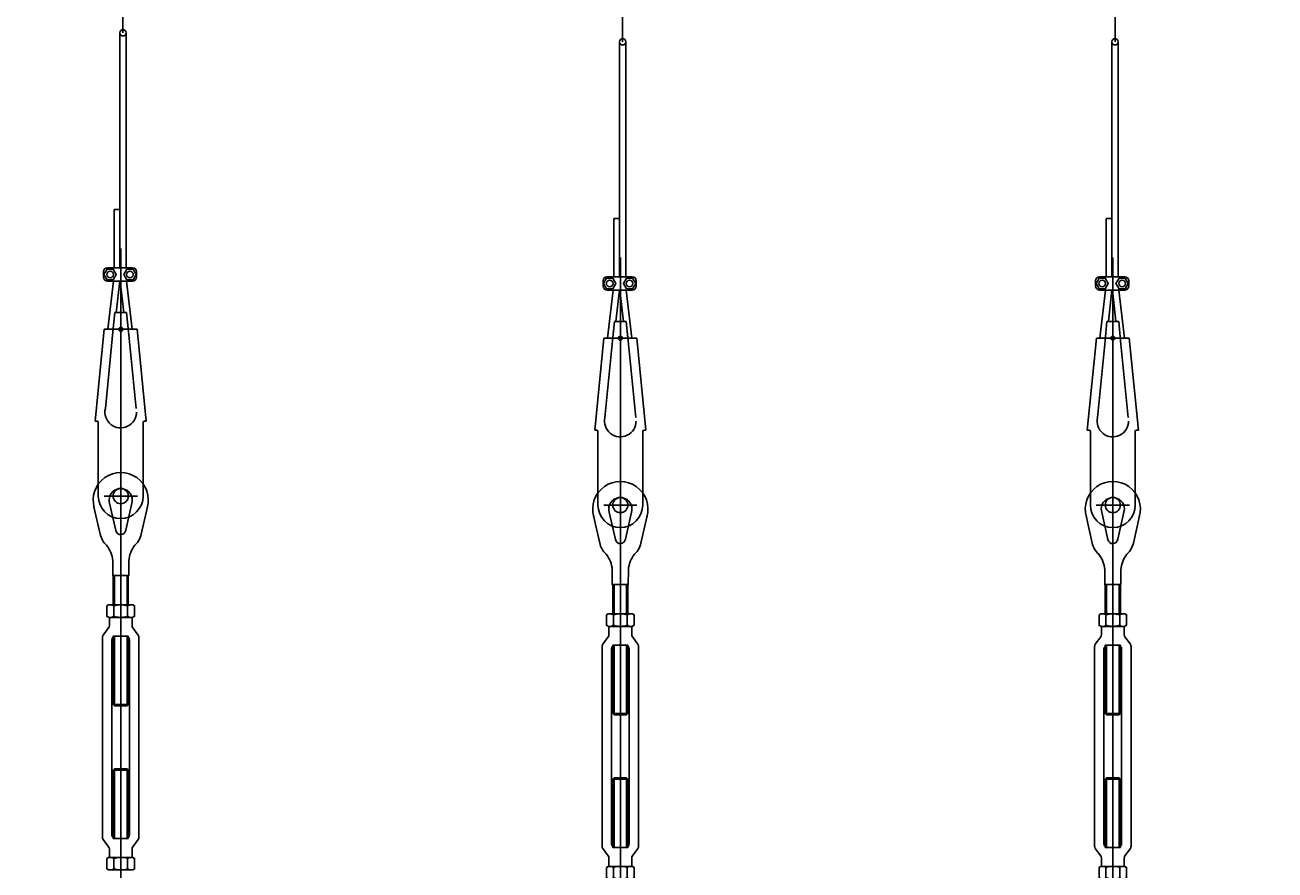
# Model space of a CAD drawing. Units: millimetres. Extents: x 2 to 56538, y -2512 to 29406.
# Drawn here: x 13839 to 14829, y 18108 to 18777 of the extents above; entities that cross this region are included whole.
import ezdxf

# ---------------------------------------------------------------- set-up
doc = ezdxf.new("R2010")
doc.units = ezdxf.units.MM
doc.layers.add('0COUPE-Longitudinale', color=7, linetype='Continuous')
doc.layers.add('22GS position porteuses', color=30, linetype='Continuous')
doc.styles.get("Standard").update_dxf_attribs({"font": 'arial.ttf'})
doc.dimstyles.new('ISO-25', dxfattribs={"dimtxt": 2.5, "dimasz": 2.5, "dimexe": 1.25, "dimexo": 0.625, "dimtad": 1, "dimtxsty": 'Standard', "dimcen": 2.5, "dimadec": 0, "dimazin": 0, "dimtfac": 1, "dimtmove": 0, "dimatfit": 3, "dimfxl": 1, "dimarcsym": 0})

# ---------------------------------------------------------------- blocks, each defined once
blk = doc.blocks.new('12E-HMP')
for p, q in [((-8.21, 10), (8.25, 10)), ((8.25, 0), (-8.21, 0)), ((-5.47, 9.18), (-5.47, 0.82)), ((5.5, 9.18), (5.5, 0.82)), ((10.95, 9.21), (10.95, 0.79))]:
    blk.add_line(p, q)
blk.add_lwpolyline([(10.95, 9.21, 0.30452), (5.38, 9.09, 0.167904), (-5.35, 9.1, 0.306215), (-10.95, 9.18), (-10.95, 0.82, 0.306215), (-5.35, 0.9, 0.167904), (5.38, 0.91, 0.307083), (10.99, 0.82)], format="xyb")
blk = doc.blocks.new('coupe porteuse')
at = {"layer": '22GS position porteuses'}
for p, q in [((-2.54, -6535.42), (-2.54, -6721.43)), ((2.5, -6535.42), (2.5, -6721.43)), ((7.07, -6675.36), (2.5, -6675.36)), ((7.07, -6675.36), (2.5, -6675.36)), ((7.07, -6701.18), (7.07, -6675.36)), ((7.07, -6721.43), (7.07, -6701.18)), ((1.79, -7360.65), (1.79, -6706.07)), ((-10.78, -6728.78), (-10.78, -6724.58)), ((12.32, -6721.43), (-7.63, -6721.43)), ((15.47, -6728.78), (15.47, -6724.58)), ((12.32, -6731.93), (-7.63, -6731.93)), ((-7.35, -6769.93), (-2.91, -6731.93)), ((-0.66, -6756.93), (2.12, -6731.93)), ((5.34, -6756.93), (2.56, -6731.93)), ((12.04, -6769.93), (7.6, -6731.93)), ((-2.85, -6756.93), (-4.37, -6772.15)), ((1.79, -6756.93), (-2.85, -6756.93)), ((1.79, -6756.93), (6.43, -6756.93)), ((6.43, -6756.93), (7.95, -6772.15)), ((-18.47, -6842.93), (-11.21, -6769.93)), ((14.79, -6769.93), (-11.21, -6769.93)), ((-10.41, -6832.91), (-4.37, -6772.15)), ((-1.51, -6770.15), (5.09, -6770.15)), ((1.79, -6773.45), (1.79, -6766.85)), ((13.98, -6832.91), (7.95, -6772.15)), ((22.05, -6842.93), (14.79, -6769.93)), ((-16.97, -6842.93), (-18.47, -6842.93)), ((-15.97, -6902.17), (-15.97, -6843.93)), ((19.55, -6902.17), (19.55, -6843.93)), ((20.55, -6842.93), (22.05, -6842.93)), ((1.79, -6915.37), (1.79, -6888.97)), ((-11.41, -6902.17), (14.99, -6902.17)), ((-19.37, -6910.66), (-14.47, -6932.41)), ((-6.98, -6907.86), (-2.18, -6929.15)), ((10.58, -6907.86), (5.7, -6929.48)), ((22.97, -6910.66), (18.06, -6932.41)), ((-3.19, -6988.17), (-3.19, -6965.09)), ((6.81, -6988.17), (6.81, -6965.09)), ((-3.19, -7068.17), (-3.19, -7013.17)), ((6.81, -7068.17), (6.81, -7013.17)), ((-4.19, -7067.17), (7.81, -7067.17)), ((-4.19, -7119.17), (7.81, -7119.17)), ((-3.19, -7118.17), (-3.19, -7173.17)), ((6.81, -7118.17), (6.81, -7173.17))]:
    blk.add_line(p, q, dxfattribs=at)
at = {"layer": '22GS position porteuses', "ltscale": 0.25}
blk.add_lwpolyline([(0, 0), (0, -6535.42)], dxfattribs=at)
at = {"layer": '22GS position porteuses'}
for points in [[(-3.11, -6722.48), (-0.68, -6726.68), (-3.11, -6730.88), (-7.96, -6730.88), (-10.38, -6726.68), (-7.96, -6722.48)], [(7.79, -6722.48), (5.37, -6726.68), (7.79, -6730.88), (12.64, -6730.88), (15.07, -6726.68), (12.64, -6722.48)], [(-4.19, -6988.17), (-4.19, -6965.09), (7.81, -6965.09), (7.81, -6988.17)], [(-4.19, -7067.17), (-4.19, -7013.17), (7.81, -7013.17), (7.81, -7067.17), (6.81, -7068.17), (-3.19, -7068.17)], [(-4.19, -7119.17), (-4.19, -7173.17), (7.81, -7173.17), (7.81, -7119.17), (6.81, -7118.17), (-3.19, -7118.17)]]:
    blk.add_lwpolyline(points, close=True, dxfattribs=at)
blk.add_lwpolyline([(8.14, -6953.32), (8.16, -6965.09), (-4.54, -6965.09), (-4.56, -6953.3)], dxfattribs=at)
for points in [[(11.39, -7006.46, -0.15952), (10.81, -7004.68), (10.81, -6998.17), (1.81, -6998.17), (-7.19, -6998.17), (-7.19, -7004.68, -0.15952), (-7.77, -7006.46), (-12.11, -7012.37, 0.15952), (-12.69, -7014.15), (-12.69, -7093.17), (-12.69, -7172.18, 0.15952), (-12.1, -7173.96), (-7.77, -7179.87, -0.15952), (-7.19, -7181.65), (-7.19, -7188.17), (1.81, -7188.17), (10.81, -7188.17), (10.81, -7181.65, -0.15952), (11.4, -7179.87), (15.73, -7173.96, 0.15952), (16.31, -7172.18), (16.31, -7093.17), (16.31, -7014.15, 0.15952), (15.73, -7012.37)], [(5.81, -7013.17, -0.413513), (8.81, -7016.17), (8.8, -7093.17), (8.81, -7170.17, -0.415149), (5.81, -7173.17), (1.81, -7173.17), (-2.19, -7173.17, -0.411425), (-5.2, -7170.17), (-5.2, -7093.17), (-5.2, -7016.17, -0.412979), (-2.19, -7013.17), (1.81, -7013.17)]]:
    blk.add_lwpolyline(points, format="xyb", close=True, dxfattribs=at)
for centre, radius in [((0, -6535.42), 2.5), ((-5.53, -6726.68), 2.62), ((10.22, -6726.68), 2.62), ((1.79, -6770.15), 1.5), ((1.79, -6902.17), 6)]:
    blk.add_circle(centre, radius, dxfattribs=at)
for centre, radius, start, end in [((-7.63, -6724.58), 3.15, 90, 180), ((12.32, -6724.58), 3.15, 0, 90), ((-7.63, -6728.78), 3.15, 180, 270), ((12.32, -6728.78), 3.15, 270, 0), ((1.79, -6835.65), 12.5, 180, 12.68038), ((-16.97, -6843.93), 1, 0, 90), ((20.55, -6843.93), 1, 90, 180), ((1.79, -6905.32), 21.85, 343.83357, 196.16643), ((1.79, -6902.17), 17.76, 180, 0), ((1.79, -6905.32), 9.15, 343.83357, 196.16643), ((1.79, -6928.67), 16.7, 187.00213, 227.97045), ((1.79, -6928.67), 4, 187.00213, 348.28857), ((1.79, -6928.67), 16.7, 312.02955, 348.28857), ((-27.98, -6955.49), 23.52, 5.34343, 37.79478), ((31.49, -6955.45), 23.45, 142.1802, 174.77929)]:
    blk.add_arc(centre, radius, start, end, dxfattribs=at)
blk.add_blockref('12E-HMP', (1.79, -6998.17), dxfattribs=at)
at = {"layer": '22GS position porteuses', "xscale": -1, "rotation": 180}
blk.add_blockref('12E-HMP', (1.79, -7188.17), dxfattribs=at)
blk = doc.blocks.new('*D21')
at = {"layer": '0COUPE-Longitudinale', "color": 0, "lineweight": -2, "transparency": 16777216}
for p, q in [((12572.16, 18021.43), (12572.16, 19155.4)), ((25875.28, 18021.43), (25875.28, 19155.4)), ((12574.66, 19154.15), (25872.78, 19154.15))]:
    blk.add_line(p, q, dxfattribs=at)
at = {"layer": '0COUPE-Longitudinale', "color": 0, "transparency": 16777216}
for points in [[(12574.66, 19154.56), (12574.66, 19153.73), (12572.16, 19154.15)], [(25872.78, 19154.56), (25872.78, 19153.73), (25875.28, 19154.15)]]:
    blk.add_solid(points, dxfattribs=at)
at = {"layer": 'Defpoints', "color": 0, "transparency": 16777216}
for p in [(25875.28, 19154.15), (12572.16, 18020.81), (25875.28, 18020.81)]:
    blk.add_point(p, dxfattribs=at)
at = {"layer": '0COUPE-Longitudinale', "color": 0, "transparency": 16777216, "insert": (19223.72, 19156.27), "char_height": 2.5, "attachment_point": 5}
blk.add_mtext('13303,12', dxfattribs=at)

msp = doc.modelspace()

# ---------------------------------------------------------------- block references
at = {"layer": '22GS position porteuses', "color": 1, "extrusion": (1.22465e-16, 6.12323e-17, -1)}
for p in [(-13916.56, 25306.389, 14215.249), (-14312.435, 25299.269, 14215.249), (-14702.669, 25299.269, 14215.249)]:
    msp.add_blockref('coupe porteuse', p, dxfattribs=at)

# ---------------------------------------------------------------- dimensions: what is measured, and where the dimension line sits
at = {"layer": '0COUPE-Longitudinale'}
dim = msp.add_linear_dim(base=(25875.277, 19154.147, -14215.249), p1=(12572.158, 18020.808, -14215.249), p2=(25875.277, 18020.808, -14215.249), dimstyle='ISO-25', dxfattribs=at)
dim.commit()
dim.dimension.update_dxf_attribs({"geometry": '*D21', "text_midpoint": (19223.718, 19156.275, -14215.249)})

doc.saveas('drawing.dxf')
